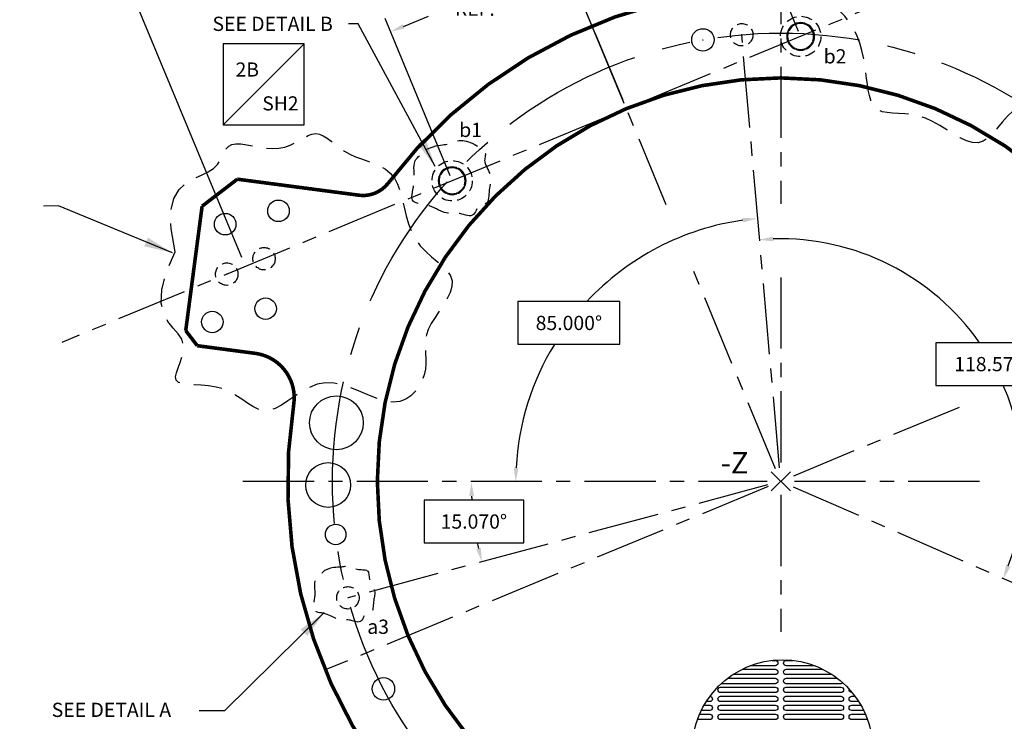
# Model space of a CAD drawing. Extents: x -1864 to -1356, y -185 to 171.
# Drawn here: x -1548 to -1439, y 30 to 109 of the extents above; entities that cross this region are included whole.
import ezdxf
from ezdxf.enums import TextEntityAlignment as Align

# ---------------------------------------------------------------- set-up
doc = ezdxf.new("R2010")
doc.units = 0
doc.header["$LTSCALE"] = 6.35
for name, pattern in [('CENTER', [2, 1.25, -0.25, 0.25, -0.25]), ('DASHED', [0.75, 0.5, -0.25]), ('HIDDEN', [0.375, 0.25, -0.125])]:
    doc.linetypes.add(name, pattern=pattern)
doc.layers.get('0').update_dxf_attribs({"linetype": 'CONTINUOUS'})
doc.layers.get('DEFPOINTS').update_dxf_attribs({"linetype": 'CONTINUOUS'})
for name, color, linetype in [('A', 1, 'CONTINUOUS'), ('B', 6, 'CONTINUOUS'), ('CG', 253, 'CONTINUOUS'), ('DIM', 3, 'CONTINUOUS'), ('E', 5, 'CONTINUOUS'), ('F_K', 4, 'CONTINUOUS'), ('GRID', 7, 'CONTINUOUS'), ('TECOMET', 6, 'CONTINUOUS')]:
    doc.layers.add(name, color=color, linetype=linetype)
doc.styles.get("Standard").update_dxf_attribs({"font": 'txt.shx'})
doc.styles.add('TXT', font='txt.shx')
doc.dimstyles.new('DIM2', dxfattribs={"dimtxt": 3.175, "dimasz": 3.175, "dimexe": 3.175, "dimexo": 0.0625, "dimgap": 2.286, "dimtad": 0, "dimtih": 1, "dimtoh": 1, "dimzin": 0, "dimtxsty": 'STANDARD', "dimcen": 2.286, "dimazin": 3, "dimtfac": 1, "dimtdec": 4, "dimtofl": 0, "dimtmove": 0, "dimatfit": 3, "dimtolj": 1, "dimtzin": 0})

# ---------------------------------------------------------------- blocks, each defined once
blk = doc.blocks.new('*D23')
at = {"color": 0, "linetype": 'BYBLOCK'}
for p, q in [((-1481.15, 99.63), (-1495.1, 133.32)), ((-1495.96, 131.24), (-1513.05, 124.16)), ((-1535.53, 114.85), (-1522.05, 120.44)), ((-1523.65, 82.02), (-1537.6, 115.71))]:
    blk.add_line(p, q, dxfattribs=at)
for points in [[(-1496.07, 131.49), (-1495.86, 131), (-1494.5, 131.85)], [(-1535.63, 115.1), (-1535.43, 114.61), (-1537, 114.25)]]:
    blk.add_solid(points, dxfattribs=at)
at = {"layer": 'DEFPOINTS', "color": 0, "linetype": 'BYBLOCK'}
for p in [(-1494.5, 131.85), (-1480.54, 98.16), (-1523.04, 80.56)]:
    blk.add_point(p, dxfattribs=at)
at = {"color": 0, "linetype": 'BYBLOCK', "insert": (-1517.55, 122.3), "char_height": 1.587, "attachment_point": 5, "style": 'TXT'}
blk.add_mtext('\\A1;46.00\\PREF.', dxfattribs=at)
blk = doc.blocks.new('*D24')
at = {"color": 0, "linetype": 'BYBLOCK'}
for p, q in [((-1438.61, 117.13), (-1452.51, 150.68)), ((-1453.37, 148.61), (-1467.27, 142.85)), ((-1492.93, 132.22), (-1476.26, 139.12)), ((-1481.11, 99.52), (-1495.01, 133.08))]:
    blk.add_line(p, q, dxfattribs=at)
for points in [[(-1453.47, 148.85), (-1453.27, 148.36), (-1451.9, 149.22)], [(-1493.03, 132.46), (-1492.83, 131.97), (-1494.4, 131.61)]]:
    blk.add_solid(points, dxfattribs=at)
at = {"layer": 'DEFPOINTS', "color": 0, "linetype": 'BYBLOCK'}
for p in [(-1494.4, 131.61), (-1438, 115.66), (-1480.5, 98.06)]:
    blk.add_point(p, dxfattribs=at)
at = {"color": 0, "linetype": 'BYBLOCK', "insert": (-1471.76, 140.99), "char_height": 1.587, "attachment_point": 5, "style": 'TXT'}
blk.add_mtext('\\A1;46.00\\PREF.', dxfattribs=at)
blk = doc.blocks.new('*D25')
at = {"color": 0, "linetype": 'BYBLOCK'}
blk.add_line((-1441.86, 4.78), (-1438.21, -4.04), dxfattribs=at)
for start, end in [(285.4462, 291.0908), (271.4092, 277.294)]:
    blk.add_arc((-1463.52, 57.06), 64.55, start, end, dxfattribs=at)
for points in [[(-1440.39, -2.92), (-1440.19, -3.41), (-1438.82, -2.57)], [(-1461.93, -7.73), (-1461.93, -7.2), (-1463.52, -7.49)]]:
    blk.add_solid(points, dxfattribs=at)
at = {"layer": 'DEFPOINTS', "color": 0, "linetype": 'BYBLOCK'}
for p in [(-1484.57, 107.87), (-1463.52, 13.87), (-1442.47, 6.25), (-1455.09, -6.93), (-1463.52, -15.32)]:
    blk.add_point(p, dxfattribs=at)
at = {"color": 0, "linetype": 'BYBLOCK', "insert": (-1450.83, -6.23), "char_height": 1.587, "attachment_point": 5, "style": 'TXT'}
blk.add_mtext('\\A1;22.5°\\PREF.', dxfattribs=at)
blk = doc.blocks.new('*D26')
at = {"color": 0, "linetype": 'BYBLOCK'}
for p, q in [((-1411.1, 78.71), (-1400.38, 83.16)), ((-1406.93, 57.06), (-1395.19, 57.06))]:
    blk.add_line(p, q, dxfattribs=at)
for start, end in [(15.0752, 21.1344), (1.3656, 8.5612)]:
    blk.add_arc((-1463.38, 57.06), 66.61, start, end, dxfattribs=at)
for points in [[(-1401.5, 80.98), (-1401.01, 81.17), (-1401.84, 82.55)], [(-1396.53, 58.65), (-1397.06, 58.64), (-1396.77, 57.06)]]:
    blk.add_solid(points, dxfattribs=at)
at = {"layer": 'DEFPOINTS', "color": 0, "linetype": 'BYBLOCK'}
for p in [(-1412.57, 78.11), (-1397.34, 65.75), (-1523.51, 57.06), (-1408.52, 57.06), (-1514.2, 36.01)]:
    blk.add_point(p, dxfattribs=at)
at = {"color": 0, "linetype": 'BYBLOCK', "insert": (-1398.18, 70.68), "char_height": 1.587, "attachment_point": 5, "style": 'TXT'}
blk.add_mtext('\\A1;22.5°\\P REF.', dxfattribs=at)
blk = doc.blocks.new('*D27')
at = {"color": 0, "linetype": 'BYBLOCK'}
for p, q in [((-1414.96, 10.84), (-1422.53, 18.05)), ((-1408.71, 10.84), (-1414.96, 10.84))]:
    blk.add_line(p, q, dxfattribs=at)
blk.add_solid([(-1422.35, 18.24), (-1422.71, 17.85), (-1423.68, 19.14)], dxfattribs=at)
at = {"layer": 'DEFPOINTS', "color": 0, "linetype": 'BYBLOCK'}
for p in [(-1503.36, 94.98), (-1423.68, 19.14)]:
    blk.add_point(p, dxfattribs=at)
at = {"color": 0, "linetype": 'BYBLOCK', "insert": (-1403.95, 10.84), "char_height": 1.587, "attachment_point": 5, "style": 'TXT'}
blk.add_mtext('\\A1;∅110.0', dxfattribs=at)
blk = doc.blocks.new('*D28')
at = {"color": 0, "linetype": 'BYBLOCK'}
for p, q in [((-1492.19, 54.95), (-1503.3, 54.95)), ((-1503.3, 54.95), (-1503.3, 50.19)), ((-1492.19, 50.19), (-1492.19, 54.95)), ((-1503.3, 50.19), (-1492.19, 50.19))]:
    blk.add_line(p, q, dxfattribs=at)
for start, end in [(182.6409, 183.3944), (191.3891, 192.4292)]:
    blk.add_arc((-1463.59, 56.99), 34.45, start, end, dxfattribs=at)
for points in [[(-1498.26, 55.4), (-1497.73, 55.41), (-1498.03, 56.99)], [(-1496.97, 49.64), (-1497.48, 49.51), (-1496.85, 48.04)]]:
    blk.add_solid(points, dxfattribs=at)
at = {"layer": 'DEFPOINTS', "color": 0, "linetype": 'BYBLOCK'}
for p in [(-1535.64, 56.99), (-1491.58, 56.99), (-1463.59, 56.99), (-1497.5, 50.98), (-1511.87, 43.99)]:
    blk.add_point(p, dxfattribs=at)
at = {"color": 0, "linetype": 'BYBLOCK', "insert": (-1497.75, 52.57), "char_height": 1.5875, "attachment_point": 5, "style": 'TXT'}
blk.add_mtext('\\A1;15.070°', dxfattribs=at)
blk = doc.blocks.new('*D29')
at = {"color": 0, "linetype": 'BYBLOCK'}
for p, q in [((-1481.47, 77.1), (-1492.84, 77.1)), ((-1492.84, 77.1), (-1492.84, 72.34)), ((-1481.47, 72.34), (-1481.47, 77.1)), ((-1492.84, 72.34), (-1481.47, 72.34))]:
    blk.add_line(p, q, dxfattribs=at)
for start, end in [(98.0845, 137.0123), (148.6438, 176.9155)]:
    blk.add_arc((-1463.59, 56.99), 29.49, start, end, dxfattribs=at)
for points in [[(-1467.76, 86.45), (-1467.7, 85.93), (-1466.16, 86.37)], [(-1492.77, 58.57), (-1493.3, 58.58), (-1493.08, 56.99)]]:
    blk.add_solid(points, dxfattribs=at)
at = {"layer": 'DEFPOINTS', "color": 0, "linetype": 'BYBLOCK'}
for p in [(-1467.94, 106.8), (-1479.79, 81.63), (-1535.64, 56.99), (-1491.58, 56.99), (-1463.59, 56.99)]:
    blk.add_point(p, dxfattribs=at)
at = {"color": 0, "linetype": 'BYBLOCK', "insert": (-1487.15, 74.72), "char_height": 1.5875, "attachment_point": 5, "style": 'TXT'}
blk.add_mtext('\\A1;85.000°', dxfattribs=at)
blk = doc.blocks.new('*D30')
at = {"color": 0, "linetype": 'BYBLOCK'}
for p, q in [((-1433.51, 72.51), (-1446.21, 72.51)), ((-1446.21, 72.51), (-1446.21, 67.75)), ((-1433.51, 67.75), (-1433.51, 72.51)), ((-1446.21, 67.75), (-1433.51, 67.75))]:
    blk.add_line(p, q, dxfattribs=at)
for start, end in [(34.9054, 91.6453), (339.7765, 23.3655)]:
    blk.add_arc((-1463.59, 56.99), 27.12, start, end, dxfattribs=at)
for points in [[(-1464.35, 83.83), (-1464.38, 84.36), (-1465.95, 84)], [(-1437.89, 47.52), (-1438.39, 47.72), (-1438.73, 46.14)]]:
    blk.add_solid(points, dxfattribs=at)
at = {"layer": 'DEFPOINTS', "color": 0, "linetype": 'BYBLOCK'}
for p in [(-1467.94, 106.8), (-1448.22, 79.33), (-1463.59, 56.99), (-1463.59, 56.99), (-1417.76, 36.99)]:
    blk.add_point(p, dxfattribs=at)
at = {"color": 0, "linetype": 'BYBLOCK', "insert": (-1439.86, 70.13), "char_height": 1.5875, "attachment_point": 5, "style": 'TXT'}
blk.add_mtext('\\A1;118.578°', dxfattribs=at)
blk = doc.blocks.new('*D32')
at = {"color": 0, "linetype": 'BYBLOCK'}
for p, q in [((-1495.67, -1.05), (-1488.5, 11.92)), ((-1508.97, 1.34), (-1520.08, 1.34)), ((-1520.08, 1.34), (-1520.08, -3.43)), ((-1508.97, -3.43), (-1508.97, 1.34)), ((-1508.97, -1.05), (-1495.67, -1.05)), ((-1520.08, -3.43), (-1508.97, -3.43))]:
    blk.add_line(p, q, dxfattribs=at)
blk.add_solid([(-1488.73, 12.05), (-1488.26, 11.79), (-1487.73, 13.31)], dxfattribs=at)
at = {"layer": 'DEFPOINTS', "color": 0, "linetype": 'BYBLOCK'}
for p in [(-1439.31, 100.81), (-1487.73, 13.31)]:
    blk.add_point(p, dxfattribs=at)
at = {"color": 0, "linetype": 'BYBLOCK', "insert": (-1514.53, -1.05), "char_height": 1.5875, "attachment_point": 5, "style": 'TXT'}
blk.add_mtext('\\A1;∅100.00', dxfattribs=at)
blk = doc.blocks.new('LOC')
blk.add_line((0.861, 0.861), (-0.861, -0.861))
blk.add_lwpolyline([(0.861, 0.861), (-0.861, 0.861), (-0.861, -0.861), (0.861, -0.861)], close=True)
blk.add_attdef('LOC', text='', height=0.3).set_placement((-0.35, 0.166), align=Align.CENTER)
at = {"flags": 4}
blk.add_attdef('SHT', text='', height=0.3, dxfattribs=at).set_placement((0.354, -0.554), align=Align.CENTER)
blk = doc.blocks.new('*D34')
at = {"color": 0, "linetype": 'BYBLOCK'}
for p, q in [((-1480.97, 99.19), (-1488.23, 116.72)), ((-1489.09, 114.64), (-1492.48, 113.24)), ((-1505.59, 107.81), (-1502.8, 108.96)), ((-1500.41, 91.14), (-1507.66, 108.67))]:
    blk.add_line(p, q, dxfattribs=at)
for points in [[(-1489.19, 114.89), (-1488.99, 114.4), (-1487.62, 115.25)], [(-1505.69, 108.05), (-1505.49, 107.56), (-1507.06, 107.2)]]:
    blk.add_solid(points, dxfattribs=at)
at = {"layer": 'DEFPOINTS', "color": 0, "linetype": 'BYBLOCK'}
for p in [(-1507.06, 107.2), (-1480.36, 97.72), (-1499.8, 89.67)]:
    blk.add_point(p, dxfattribs=at)
at = {"color": 0, "linetype": 'BYBLOCK', "insert": (-1497.64, 111.1), "char_height": 1.587, "attachment_point": 5, "style": 'TXT'}
blk.add_mtext('\\A1;21.037\\PREF.', dxfattribs=at)
blk = doc.blocks.new('*D35')
at = {"color": 0, "linetype": 'BYBLOCK'}
for p, q in [((-1461.53, 107.24), (-1468.79, 124.77)), ((-1469.65, 122.69), (-1472.44, 121.54)), ((-1480.97, 99.19), (-1488.23, 116.72)), ((-1486.15, 115.86), (-1482.76, 117.26))]:
    blk.add_line(p, q, dxfattribs=at)
for points in [[(-1469.75, 122.94), (-1469.55, 122.45), (-1468.19, 123.3)], [(-1486.26, 116.1), (-1486.05, 115.61), (-1487.62, 115.25)]]:
    blk.add_solid(points, dxfattribs=at)
at = {"layer": 'DEFPOINTS', "color": 0, "linetype": 'BYBLOCK'}
for p in [(-1468.19, 123.3), (-1460.93, 105.77), (-1480.36, 97.72)]:
    blk.add_point(p, dxfattribs=at)
at = {"color": 0, "linetype": 'BYBLOCK', "insert": (-1477.6, 119.4), "char_height": 1.587, "attachment_point": 5, "style": 'TXT'}
blk.add_mtext('\\A1;21.037\\PREF.', dxfattribs=at)

msp = doc.modelspace()

# ---------------------------------------------------------------- linework, layer by layer
at = {"linetype": 'CENTER'}
for p, q in [((-1412.7219, 126.8064), (-1543.696, 72.5552)), ((-1476.2923, 87.8989), (-1484.5653, 107.8718)), ((-1463.6502, 58.5726), (-1467.8755, 106.8682)), ((-1464.0994, 58.4626), (-1473.3529, 80.8027)), ((-1443.6219, 65.2996), (-1462.1136, 57.6401)), ((-1464.9219, 56.4768), (-1514.3311, 36.0109)), ((-1464.9854, 56.6633), (-1511.7982, 44.0585)), ((-1462.1248, 56.4505), (-1417.692, 37.0585))]:
    msp.add_line(p, q, dxfattribs=at)
at = {"linetype": 'CONTINUOUS'}
for p, q in [((-1464.5925, 58.1332), (-1462.443, 55.9837)), ((-1464.5925, 55.9837), (-1462.443, 58.1332))]:
    msp.add_line(p, q, dxfattribs=at)
at = {"linetype": 'CENTER'}
for points in [[(-1463.5177, 128.6925), (-1463.5177, 88.004)], [(-1463.5177, 79.8012), (-1463.5177, 58.5783)], [(-1523.507, 57.0585), (-1465.0376, 57.0585)], [(-1461.9979, 57.0585), (-1440.7943, 57.0585)], [(-1463.5177, 55.5386), (-1463.5177, 40.2488)]]:
    msp.add_lwpolyline(points, dxfattribs=at)
at = {"linetype": 'DASHED', "flags": 128}
for points in [[(-1438.2515, 125.7003), (-1435.7121, 126.179), (-1433.7714, 126.2063), (-1432.3341, 125.8739), (-1431.3047, 125.2737), (-1430.5878, 124.4973), (-1430.0881, 123.6365), (-1429.7102, 122.7832), (-1429.3587, 122.0289), (-1428.9582, 121.4438), (-1428.5133, 121.0103), (-1428.0486, 120.6892), (-1427.5888, 120.4412), (-1427.1585, 120.2271), (-1426.7821, 120.0075), (-1426.4844, 119.7433), (-1426.29, 119.3952), (-1426.2143, 118.9341), (-1426.2362, 118.3722), (-1426.3254, 117.732), (-1426.4515, 117.0357), (-1426.5844, 116.3058), (-1426.6938, 115.5647), (-1426.7493, 114.8349), (-1426.7207, 114.1386), (-1426.588, 113.4936), (-1426.372, 112.8984), (-1426.1042, 112.3471), (-1425.8156, 111.8334), (-1425.5376, 111.3514), (-1425.3014, 110.8948), (-1425.1382, 110.4575), (-1425.0792, 110.0336), (-1425.1464, 109.6165), (-1425.3248, 109.1986), (-1425.5902, 108.7721), (-1425.9183, 108.3292), (-1426.2848, 107.8617), (-1426.6655, 107.362), (-1427.036, 106.8221), (-1427.3722, 106.2342), (-1427.6578, 105.5949), (-1427.9091, 104.92), (-1428.1502, 104.2298), (-1428.4055, 103.5446), (-1428.6993, 102.8848), (-1429.0558, 102.2707), (-1429.4992, 101.7227), (-1430.0539, 101.261), (-1430.7352, 100.8979), (-1431.5229, 100.6127), (-1432.3878, 100.3766), (-1433.301, 100.1607), (-1434.2333, 99.9362), (-1435.1555, 99.6744), (-1436.0387, 99.3463), (-1436.8536, 98.9231), (-1437.5791, 98.3881), (-1438.2262, 97.7726), (-1438.8136, 97.1199), (-1439.3602, 96.4734), (-1439.8848, 95.8765), (-1440.4064, 95.3724), (-1440.9437, 95.0047), (-1441.5156, 94.8166), (-1442.1366, 94.8369), (-1442.8039, 95.0368), (-1443.5103, 95.3725), (-1444.2485, 95.8005), (-1445.0115, 96.2773), (-1445.7921, 96.7594), (-1446.583, 97.2032), (-1447.3772, 97.5651), (-1448.1666, 97.8136), (-1448.9409, 97.9656), (-1449.6886, 98.0496), (-1450.3986, 98.0945), (-1451.0596, 98.1291), (-1451.6603, 98.1822), (-1452.1894, 98.2824), (-1452.6357, 98.4586), (-1452.9922, 98.7331), (-1453.2686, 99.1027), (-1453.4791, 99.5577), (-1453.6378, 100.0885), (-1453.7586, 100.6854), (-1453.8557, 101.3388), (-1453.9431, 102.0389), (-1454.0349, 102.7762), (-1454.1447, 103.5412), (-1454.2843, 104.3251), (-1454.4648, 105.1195), (-1454.6975, 105.9159), (-1454.9938, 106.7057), (-1455.3648, 107.4804), (-1455.8218, 108.2315), (-1456.3761, 108.9504), (-1457.029, 109.6309), (-1457.7421, 110.2747), (-1458.4671, 110.8858), (-1459.1556, 111.4681), (-1459.7593, 112.0256), (-1460.2298, 112.5623), (-1460.5189, 113.0821), (-1460.5781, 113.589), (-1460.3772, 114.0886), (-1459.9579, 114.5926), (-1459.3799, 115.1145), (-1458.7028, 115.6678), (-1457.9865, 116.2659), (-1457.2907, 116.9222), (-1456.6751, 117.6502), (-1456.1994, 118.4633), (-1455.9049, 119.3658), (-1455.7594, 120.3248), (-1455.712, 121.2985), (-1455.7121, 122.2448), (-1455.7089, 123.1219), (-1455.6517, 123.8876), (-1455.4897, 124.5001), (-1455.1723, 124.9174), (-1454.6635, 125.1145), (-1453.9871, 125.1346), (-1453.1817, 125.0379), (-1452.2858, 124.8846), (-1451.3381, 124.7347), (-1450.3771, 124.6486), (-1449.4414, 124.6863), (-1448.5696, 124.9081), (-1447.7802, 125.3451), (-1447.0114, 125.9128), (-1446.1816, 126.4974), (-1445.2087, 126.9855), (-1444.0111, 127.2635), (-1442.5069, 127.2177), (-1440.6143, 126.7345), (-1438.2515, 125.7003)], [(-1531.0549, 82.6707), (-1531.5336, 85.2101), (-1531.5609, 87.1508), (-1531.2285, 88.5881), (-1530.6282, 89.6176), (-1529.8519, 90.3344), (-1528.9911, 90.8341), (-1528.1377, 91.212), (-1527.3835, 91.5636), (-1526.7984, 91.9641), (-1526.3649, 92.4089), (-1526.0438, 92.8736), (-1525.7958, 93.3334), (-1525.5816, 93.7638), (-1525.3621, 94.1401), (-1525.0979, 94.4378), (-1524.7497, 94.6322), (-1524.2887, 94.7079), (-1523.7268, 94.686), (-1523.0865, 94.5969), (-1522.3902, 94.4707), (-1521.6604, 94.3378), (-1520.9193, 94.2284), (-1520.1894, 94.1729), (-1519.4932, 94.2015), (-1518.8481, 94.3343), (-1518.253, 94.5502), (-1517.7017, 94.818), (-1517.188, 95.1066), (-1516.7059, 95.3846), (-1516.2493, 95.6208), (-1515.8121, 95.7841), (-1515.3881, 95.8431), (-1514.971, 95.7758), (-1514.5532, 95.5974), (-1514.1267, 95.332), (-1513.6837, 95.0039), (-1513.2163, 94.6374), (-1512.7166, 94.2567), (-1512.1767, 93.8862), (-1511.5887, 93.55), (-1510.9494, 93.2644), (-1510.2745, 93.0132), (-1509.5843, 92.772), (-1508.8991, 92.5167), (-1508.2393, 92.2229), (-1507.6253, 91.8665), (-1507.0772, 91.423), (-1506.6156, 90.8684), (-1506.2525, 90.1871), (-1505.9673, 89.3994), (-1505.7311, 88.5344), (-1505.5152, 87.6212), (-1505.2908, 86.6889), (-1505.0289, 85.7667), (-1504.7008, 84.8836), (-1504.2777, 84.0687), (-1503.7427, 83.3431), (-1503.1272, 82.6961), (-1502.4745, 82.1087), (-1501.828, 81.562), (-1501.231, 81.0374), (-1500.727, 80.5158), (-1500.3593, 79.9785), (-1500.1711, 79.4066), (-1500.1913, 78.7865), (-1500.39, 78.1256), (-1500.7227, 77.4364), (-1501.1448, 76.7316), (-1501.6119, 76.0238), (-1502.0793, 75.3257), (-1502.5027, 74.6497), (-1502.8375, 74.0085), (-1503.0513, 73.4107), (-1503.1598, 72.8487), (-1503.191, 72.3108), (-1503.1727, 71.7855), (-1503.1328, 71.2609), (-1503.0992, 70.7256), (-1503.0998, 70.1678), (-1503.1624, 69.5759), (-1503.3102, 68.9455), (-1503.5466, 68.3007), (-1503.8706, 67.673), (-1504.2809, 67.0937), (-1504.7763, 66.5942), (-1505.3557, 66.2059), (-1506.0178, 65.9602), (-1506.7614, 65.8884), (-1507.583, 66.0077), (-1508.4697, 66.2782), (-1509.4061, 66.6458), (-1510.3771, 67.0563), (-1511.3674, 67.4556), (-1512.3617, 67.7894), (-1513.3448, 68.0038), (-1514.3013, 68.0445), (-1515.2189, 67.8757), (-1516.0958, 67.5344), (-1516.9334, 67.0759), (-1517.7329, 66.5558), (-1518.4954, 66.0292), (-1519.2221, 65.5515), (-1519.9143, 65.1781), (-1520.5732, 64.9644), (-1521.2017, 64.9494), (-1521.8102, 65.1077), (-1522.4107, 65.3975), (-1523.0151, 65.7772), (-1523.6356, 66.205), (-1524.2843, 66.6392), (-1524.9731, 67.0381), (-1525.7141, 67.36), (-1526.5115, 67.5753), (-1527.3381, 67.7025), (-1528.159, 67.7724), (-1528.939, 67.8155), (-1529.6432, 67.8626), (-1530.2365, 67.9444), (-1530.6839, 68.0914), (-1530.9504, 68.3344), (-1531.0164, 68.6953), (-1530.9249, 69.1609), (-1530.7343, 69.7092), (-1530.5029, 70.3184), (-1530.2892, 70.9665), (-1530.1515, 71.6316), (-1530.1483, 72.2917), (-1530.338, 72.9249), (-1530.7502, 73.5254), (-1531.2991, 74.1522), (-1531.8704, 74.8804), (-1532.3495, 75.785), (-1532.622, 76.9413), (-1532.5734, 78.4243), (-1532.0892, 80.309), (-1531.0549, 82.6707)]]:
    msp.add_lwpolyline(points, dxfattribs=at)
at = {"color": 7, "linetype": 'CONTINUOUS', "const_width": 0.4}
for points in [[(-1471.649, 111.4541, 0.19712846), (-1507.5052, 90.0751, 0.19437213)], [(-1517.8507, 65.5984, 1.78316547), (-1431.1372, 101.5163, 1.78316547)], [(-1517.8507, 65.5984, 0.42155576), (-1522.1374, 71.332, 0.42155576)]]:
    msp.add_lwpolyline(points, format="xyb", dxfattribs=at)
at = {"linetype": 'CONTINUOUS', "ltscale": 2, "const_width": 0.4}
msp.add_lwpolyline([(-1418.5177, 57.0585, 1), (-1508.5177, 57.0585, 1)], format="xyb", close=True, dxfattribs=at)
at = {"linetype": 'DASHED', "ltscale": 0.75, "flags": 128}
for points in [[(-1503.0066, 94.0899), (-1502.6312, 94.2617), (-1502.2968, 94.3859), (-1501.9983, 94.4717), (-1501.7307, 94.5282), (-1501.4888, 94.5646), (-1501.2676, 94.5901), (-1501.0619, 94.6138), (-1500.8667, 94.6449), (-1500.6774, 94.6902), (-1500.492, 94.7474), (-1500.3091, 94.8116), (-1500.1273, 94.8782), (-1499.9453, 94.9425), (-1499.7615, 94.9996), (-1499.5746, 95.045), (-1499.3832, 95.0737), (-1499.1863, 95.0823), (-1498.9846, 95.071), (-1498.7789, 95.0414), (-1498.5705, 94.9949), (-1498.3603, 94.9331), (-1498.1493, 94.8573), (-1497.9387, 94.7692), (-1497.7293, 94.6701), (-1497.5229, 94.5616), (-1497.3232, 94.4456), (-1497.1344, 94.324), (-1496.9608, 94.1987), (-1496.8068, 94.0716), (-1496.6765, 93.9446), (-1496.5744, 93.8198), (-1496.5047, 93.6989), (-1496.4696, 93.5831), (-1496.4625, 93.4702), (-1496.475, 93.3574), (-1496.4984, 93.2416), (-1496.5242, 93.1199), (-1496.5438, 92.9893), (-1496.5486, 92.847), (-1496.53, 92.6898), (-1496.4821, 92.516), (-1496.4098, 92.3285), (-1496.3207, 92.1313), (-1496.2222, 91.9282), (-1496.122, 91.7234), (-1496.0275, 91.5209), (-1495.9464, 91.3245), (-1495.8861, 91.1383), (-1495.8522, 90.9649), (-1495.8419, 90.8013), (-1495.8506, 90.643), (-1495.8735, 90.4856), (-1495.9058, 90.3246), (-1495.9429, 90.1556), (-1495.98, 89.9743), (-1496.0123, 89.776), (-1496.0367, 89.5587), (-1496.0553, 89.3286), (-1496.0723, 89.0945), (-1496.0913, 88.8647), (-1496.1162, 88.648), (-1496.1508, 88.4528), (-1496.1991, 88.2878), (-1496.2648, 88.1615), (-1496.3505, 88.0792), (-1496.4528, 88.0328), (-1496.5673, 88.0109), (-1496.6894, 88.0022), (-1496.8144, 87.9953), (-1496.9377, 87.9788), (-1497.0549, 87.9413), (-1497.1612, 87.8714), (-1497.2538, 87.7616), (-1497.3364, 87.6195), (-1497.4142, 87.4568), (-1497.4926, 87.2849), (-1497.577, 87.1153), (-1497.6725, 86.9597), (-1497.7847, 86.8294), (-1497.9187, 86.7362), (-1498.0783, 86.688), (-1498.26, 86.6794), (-1498.4589, 86.7016), (-1498.6699, 86.7456), (-1498.888, 86.8027), (-1499.1082, 86.8639), (-1499.3255, 86.9203), (-1499.5347, 86.9632), (-1499.7323, 86.9861), (-1499.9202, 86.993), (-1500.1015, 86.99), (-1500.2796, 86.9837), (-1500.4577, 86.9803), (-1500.639, 86.9863), (-1500.8269, 87.0079), (-1501.0245, 87.0515), (-1501.2343, 87.1214), (-1501.4559, 87.2131), (-1501.6878, 87.3202), (-1501.9288, 87.4362), (-1502.1774, 87.5546), (-1502.4324, 87.6688), (-1502.6924, 87.7723), (-1502.9561, 87.8588), (-1503.2213, 87.924), (-1503.4824, 87.9739), (-1503.7328, 88.0166), (-1503.9661, 88.0606), (-1504.1757, 88.114), (-1504.3551, 88.1851), (-1504.4978, 88.2823), (-1504.5974, 88.4138), (-1504.6498, 88.5855), (-1504.6619, 88.7943), (-1504.6429, 89.0348), (-1504.6021, 89.3014), (-1504.5489, 89.5888), (-1504.4926, 89.8913), (-1504.4425, 90.2036), (-1504.408, 90.5202), (-1504.3954, 90.836), (-1504.3996, 91.1475), (-1504.4125, 91.4514), (-1504.4261, 91.7445), (-1504.4323, 92.0238), (-1504.4231, 92.286), (-1504.3903, 92.528), (-1504.3259, 92.7465), (-1504.2244, 92.9401), (-1504.0905, 93.1134), (-1503.9312, 93.273), (-1503.7539, 93.4253), (-1503.5655, 93.5767), (-1503.3734, 93.7337), (-1503.1847, 93.9026), (-1503.0066, 94.0899)], [(-1514.3774, 47.1366), (-1514.0823, 47.2704), (-1513.8149, 47.3664), (-1513.5725, 47.4313), (-1513.3524, 47.4713), (-1513.152, 47.4932), (-1512.9684, 47.5034), (-1512.799, 47.5083), (-1512.6411, 47.5145), (-1512.4922, 47.527), (-1512.3517, 47.5443), (-1512.2188, 47.5638), (-1512.093, 47.5825), (-1511.9739, 47.5976), (-1511.8609, 47.6062), (-1511.7534, 47.6055), (-1511.6509, 47.5926), (-1511.5525, 47.5657), (-1511.4562, 47.5273), (-1511.3595, 47.481), (-1511.2599, 47.43), (-1511.1549, 47.3781), (-1511.0423, 47.3287), (-1510.9194, 47.2853), (-1510.7839, 47.2514), (-1510.6346, 47.2292), (-1510.4758, 47.2158), (-1510.3132, 47.2071), (-1510.1522, 47.1989), (-1509.9986, 47.1869), (-1509.8578, 47.1672), (-1509.7355, 47.1354), (-1509.6374, 47.0874), (-1509.5669, 47.0201), (-1509.5199, 46.9342), (-1509.4902, 46.8316), (-1509.4715, 46.7142), (-1509.4577, 46.5837), (-1509.4425, 46.4421), (-1509.4197, 46.2911), (-1509.3832, 46.1326), (-1509.3286, 45.9685), (-1509.2593, 45.8008), (-1509.1805, 45.6317), (-1509.0975, 45.4631), (-1509.0156, 45.2973), (-1508.9401, 45.1362), (-1508.8761, 44.982), (-1508.8291, 44.8367), (-1508.8026, 44.7016), (-1508.7946, 44.5741), (-1508.8014, 44.4508), (-1508.8192, 44.3281), (-1508.8444, 44.2027), (-1508.8733, 44.071), (-1508.9022, 43.9297), (-1508.9274, 43.7752), (-1508.9464, 43.6059), (-1508.9609, 43.4266), (-1508.9741, 43.2442), (-1508.9889, 43.0651), (-1509.0083, 42.8962), (-1509.0353, 42.7442), (-1509.073, 42.6156), (-1509.1242, 42.5172), (-1509.1909, 42.4531), (-1509.2707, 42.4169), (-1509.3599, 42.3999), (-1509.455, 42.3931), (-1509.5524, 42.3877), (-1509.6485, 42.3748), (-1509.7398, 42.3456), (-1509.8226, 42.2911), (-1509.8948, 42.2056), (-1509.9591, 42.0949), (-1510.0198, 41.9681), (-1510.0809, 41.8341), (-1510.1466, 41.702), (-1510.2211, 41.5807), (-1510.3084, 41.4792), (-1510.4129, 41.4066), (-1510.5372, 41.369), (-1510.6788, 41.3623), (-1510.8338, 41.3796), (-1510.9982, 41.4139), (-1511.1682, 41.4584), (-1511.3398, 41.5061), (-1511.509, 41.5501), (-1511.6721, 41.5835), (-1511.8261, 41.6013), (-1511.9724, 41.6067), (-1512.1137, 41.6044), (-1512.2525, 41.5994), (-1512.3913, 41.5968), (-1512.5326, 41.6014), (-1512.6789, 41.6183), (-1512.8329, 41.6523), (-1512.9964, 41.7067), (-1513.1691, 41.7782), (-1513.3498, 41.8617), (-1513.5375, 41.952), (-1513.7313, 42.0443), (-1513.93, 42.1333), (-1514.1326, 42.214), (-1514.3381, 42.2813), (-1514.5447, 42.3321), (-1514.7482, 42.371), (-1514.9433, 42.4043), (-1515.1251, 42.4386), (-1515.2884, 42.4802), (-1515.4282, 42.5356), (-1515.5394, 42.6113), (-1515.6169, 42.7138), (-1515.6578, 42.8476), (-1515.6672, 43.0103), (-1515.6524, 43.1977), (-1515.6206, 43.4054), (-1515.5792, 43.6293), (-1515.5353, 43.8651), (-1515.4963, 44.1084), (-1515.4694, 44.3551), (-1515.4596, 44.6012), (-1515.4628, 44.8439), (-1515.4729, 45.0807), (-1515.4835, 45.3091), (-1515.4883, 45.5267), (-1515.4811, 45.7311), (-1515.4556, 45.9196), (-1515.4054, 46.0899), (-1515.3263, 46.2407), (-1515.222, 46.3758), (-1515.0979, 46.5001), (-1514.9597, 46.6188), (-1514.8129, 46.7367), (-1514.6632, 46.859), (-1514.5162, 46.9907), (-1514.3774, 47.1366)]]:
    msp.add_lwpolyline(points, dxfattribs=at)
at = {"color": 7, "linetype": 'CONTINUOUS', "ltscale": 2, "const_width": 0.4}
for points in [[(-1524.1375, 90.7592), (-1528.0644, 87.746)], [(-1510.5607, 88.9718), (-1524.1375, 90.7592)], [(-1529.8918, 73.8658), (-1528.0644, 87.746)], [(-1528.6004, 72.1828), (-1529.8918, 73.8658)], [(-1522.1374, 71.332), (-1528.6004, 72.1828)]]:
    msp.add_lwpolyline(points, dxfattribs=at)
msp.add_lwpolyline([(-1510.5607, 88.9718, 0.26926998), (-1507.3166, 90.3249, 0.26926998)], format="xyb", dxfattribs=at)
at = {"linetype": 'CENTER', "ltscale": 2}
msp.add_circle((-1463.5177, 57.0585), 50, dxfattribs=at)
at = {"color": 7, "linetype": 'CONTINUOUS', "ltscale": 2}
msp.add_circle((-1463.5177, 57.0585), 45, dxfattribs=at)
msp.add_circle((-1463.5177, 57.0585), 45, dxfattribs=at)
at = {"layer": 'A', "linetype": 'HIDDEN', "ltscale": 0.75}
for centre in [(-1467.8755, 106.8682), (-1511.7982, 44.0585)]:
    msp.add_circle(centre, 1.25, dxfattribs=at)
at = {"layer": 'A', "linetype": 'CONTINUOUS'}
for centre in [(-1467.8755, 106.8682), (-1511.7982, 44.0585)]:
    msp.add_circle(centre, 0.015, dxfattribs=at)
at = {"layer": 'B', "linetype": 'CONTINUOUS'}
for p, q in [((-1461.9365, 108.0422), (-1461.9365, 108.0422)), ((-1461.8163, 108.092), (-1461.8163, 108.092)), ((-1460.7894, 108.092), (-1460.7894, 108.092)), ((-1460.6707, 108.0429), (-1460.6707, 108.0429)), ((-1462.7113, 107.197), (-1462.7113, 107.197)), ((-1462.6622, 107.3157), (-1462.6622, 107.3157)), ((-1459.9442, 107.3171), (-1459.9442, 107.3171)), ((-1459.8944, 107.197), (-1459.8944, 107.197)), ((-1462.7113, 106.1701), (-1462.7113, 106.1701)), ((-1462.6615, 106.0499), (-1462.6615, 106.0499)), ((-1459.9435, 106.0514), (-1459.9435, 106.0514)), ((-1459.8944, 106.1701), (-1459.8944, 106.1701)), ((-1461.935, 105.3242), (-1461.935, 105.3242)), ((-1461.8163, 105.275), (-1461.8163, 105.275)), ((-1460.7894, 105.275), (-1460.7894, 105.275)), ((-1460.6692, 105.3249), (-1460.6692, 105.3249)), ((-1501.5335, 91.2147), (-1501.5335, 91.2147)), ((-1500.8078, 91.9412), (-1500.8078, 91.9412)), ((-1500.6876, 91.991), (-1500.6876, 91.991)), ((-1499.6607, 91.991), (-1499.6607, 91.991)), ((-1499.542, 91.9419), (-1499.542, 91.9419)), ((-1498.8155, 91.2161), (-1498.8155, 91.2161)), ((-1501.5827, 91.096), (-1501.5827, 91.096)), ((-1501.5827, 90.0691), (-1501.5827, 90.0691)), ((-1498.7657, 91.096), (-1498.7657, 91.096)), ((-1498.7657, 90.0691), (-1498.7657, 90.0691)), ((-1501.5329, 89.9489), (-1501.5329, 89.9489)), ((-1500.8063, 89.2232), (-1500.8063, 89.2232)), ((-1500.6876, 89.174), (-1500.6876, 89.174)), ((-1499.6607, 89.174), (-1499.6607, 89.174)), ((-1499.5406, 89.2238), (-1499.5406, 89.2238)), ((-1498.8148, 89.9503), (-1498.8148, 89.9503))]:
    msp.add_line(p, q, dxfattribs=at)
at = {"layer": 'B', "linetype": 'HIDDEN', "ltscale": 0.75}
for centre in [(-1461.3028, 106.6835), (-1500.1742, 90.5825)]:
    msp.add_circle(centre, 2.25, dxfattribs=at)
at = {"layer": 'B', "linetype": 'CENTER', "ltscale": 0.1}
for centre in [(-1461.3028, 106.6835), (-1500.1742, 90.5825)]:
    msp.add_circle(centre, 1.5008, dxfattribs=at)
at = {"layer": 'B', "linetype": 'CONTINUOUS', "ltscale": 2}
for centre in [(-1461.3028, 106.6835), (-1500.1742, 90.5825)]:
    msp.add_circle(centre, 0.015, dxfattribs=at)
at = {"layer": 'B', "linetype": 'CONTINUOUS'}
for centre, radius, start, end in [((-1461.3028, 106.6835), 1.55, 116.911373, 153.148116), ((-1461.3028, 106.6835), 1.45, 116.911373, 153.148116), ((-1461.9818, 108.0211), 0.05, 25.00116, 116.911373), ((-1461.9818, 108.0211), 0.05, 296.911373, 25.00116), ((-1461.7693, 108.1092), 0.05, 108.118377, 200.02859), ((-1461.7693, 108.1092), 0.05, 200.02859, 288.118377), ((-1461.3028, 106.6835), 1.55, 71.881623, 108.118377), ((-1461.3028, 106.6835), 1.45, 71.881623, 108.118377), ((-1460.8364, 108.1092), 0.05, 251.881623, 339.97141), ((-1460.8364, 108.1092), 0.05, 339.97141, 71.881623), ((-1460.6253, 108.0218), 0.05, 155.058329, 243.148116), ((-1460.6253, 108.0218), 0.05, 63.148116, 155.058329), ((-1461.3028, 106.6835), 1.45, 26.911373, 63.148116), ((-1461.3028, 106.6835), 1.55, 26.911373, 63.148116), ((-1461.3028, 106.6835), 1.55, 161.881623, 198.118377), ((-1462.7285, 107.15), 0.05, 69.97141, 161.881623), ((-1461.3028, 106.6835), 1.45, 161.881623, 198.118377), ((-1462.7285, 107.15), 0.05, 341.881623, 69.97141), ((-1462.6411, 107.3611), 0.05, 153.148116, 245.058329), ((-1462.6411, 107.3611), 0.05, 245.058329, 333.148116), ((-1459.9653, 107.3625), 0.05, 206.911373, 295.00116), ((-1459.9653, 107.3625), 0.05, 295.00116, 26.911373), ((-1459.8772, 107.15), 0.05, 110.02859, 198.118377), ((-1461.3028, 106.6835), 1.45, 341.881623, 18.118377), ((-1459.8772, 107.15), 0.05, 18.118377, 110.02859), ((-1461.3028, 106.6835), 1.55, 341.881623, 18.118377), ((-1462.7285, 106.2171), 0.05, 198.118377, 290.02859), ((-1462.7285, 106.2171), 0.05, 290.02859, 18.118377), ((-1462.6404, 106.0046), 0.05, 115.00116, 206.911373), ((-1461.3028, 106.6835), 1.55, 206.911373, 243.148116), ((-1462.6404, 106.0046), 0.05, 26.911373, 115.00116), ((-1461.3028, 106.6835), 1.45, 206.911373, 243.148116), ((-1461.3028, 106.6835), 1.45, 296.911373, 333.148116), ((-1461.3028, 106.6835), 1.55, 296.911373, 333.148116), ((-1459.9646, 106.006), 0.05, 65.058329, 153.148116), ((-1459.9646, 106.006), 0.05, 333.148116, 65.058329), ((-1459.8772, 106.2171), 0.05, 161.881623, 249.97141), ((-1459.8772, 106.2171), 0.05, 249.97141, 341.881623), ((-1461.9804, 105.3453), 0.05, 243.148116, 335.058329), ((-1461.9804, 105.3453), 0.05, 335.058329, 63.148116), ((-1461.7693, 105.2579), 0.05, 159.97141, 251.881623), ((-1461.7693, 105.2579), 0.05, 71.881623, 159.97141), ((-1461.3028, 106.6835), 1.55, 251.881623, 288.118377), ((-1461.3028, 106.6835), 1.45, 251.881623, 288.118377), ((-1460.8364, 105.2579), 0.05, 20.02859, 108.118377), ((-1460.8364, 105.2579), 0.05, 288.118377, 20.02859), ((-1460.6239, 105.346), 0.05, 116.911373, 205.00116), ((-1460.6239, 105.346), 0.05, 205.00116, 296.911373), ((-1501.5124, 91.2601), 0.05, 153.148116, 245.058329), ((-1500.1742, 90.5825), 1.55, 116.911373, 153.148116), ((-1501.5124, 91.2601), 0.05, 245.058329, 333.148116), ((-1500.1742, 90.5825), 1.45, 116.911373, 153.148116), ((-1500.8531, 91.9201), 0.05, 25.00116, 116.911373), ((-1500.8531, 91.9201), 0.05, 296.911373, 25.00116), ((-1500.6406, 92.0081), 0.05, 108.118377, 200.02859), ((-1500.6406, 92.0081), 0.05, 200.02859, 288.118377), ((-1500.1742, 90.5825), 1.55, 71.881623, 108.118377), ((-1500.1742, 90.5825), 1.45, 71.881623, 108.118377), ((-1499.7077, 92.0081), 0.05, 251.881623, 339.97141), ((-1499.7077, 92.0081), 0.05, 339.97141, 71.881623), ((-1499.4966, 91.9208), 0.05, 155.058329, 243.148116), ((-1499.4966, 91.9208), 0.05, 63.148116, 155.058329), ((-1500.1742, 90.5825), 1.45, 26.911373, 63.148116), ((-1500.1742, 90.5825), 1.55, 26.911373, 63.148116), ((-1498.8366, 91.2614), 0.05, 206.911373, 295.00116), ((-1498.8366, 91.2614), 0.05, 295.00116, 26.911373), ((-1500.1742, 90.5825), 1.55, 161.881623, 198.118377), ((-1501.5998, 91.049), 0.05, 69.97141, 161.881623), ((-1501.5998, 90.1161), 0.05, 198.118377, 290.02859), ((-1500.1742, 90.5825), 1.45, 161.881623, 198.118377), ((-1501.5998, 91.049), 0.05, 341.881623, 69.97141), ((-1501.5998, 90.1161), 0.05, 290.02859, 18.118377), ((-1498.7485, 91.049), 0.05, 110.02859, 198.118377), ((-1498.7485, 90.1161), 0.05, 161.881623, 249.97141), ((-1500.1742, 90.5825), 1.45, 341.881623, 18.118377), ((-1498.7485, 91.049), 0.05, 18.118377, 110.02859), ((-1498.7485, 90.1161), 0.05, 249.97141, 341.881623), ((-1500.1742, 90.5825), 1.55, 341.881623, 18.118377), ((-1501.5117, 89.9036), 0.05, 115.00116, 206.911373), ((-1500.1742, 90.5825), 1.55, 206.911373, 243.148116), ((-1501.5117, 89.9036), 0.05, 26.911373, 115.00116), ((-1500.1742, 90.5825), 1.45, 206.911373, 243.148116), ((-1500.8517, 89.2443), 0.05, 243.148116, 335.058329), ((-1500.8517, 89.2443), 0.05, 335.058329, 63.148116), ((-1500.6406, 89.1569), 0.05, 159.97141, 251.881623), ((-1500.6406, 89.1569), 0.05, 71.881623, 159.97141), ((-1500.1742, 90.5825), 1.55, 251.881623, 288.118377), ((-1500.1742, 90.5825), 1.45, 251.881623, 288.118377), ((-1499.7077, 89.1569), 0.05, 20.02859, 108.118377), ((-1499.7077, 89.1569), 0.05, 288.118377, 20.02859), ((-1499.4952, 89.245), 0.05, 116.911373, 205.00116), ((-1499.4952, 89.245), 0.05, 205.00116, 296.911373), ((-1500.1742, 90.5825), 1.45, 296.911373, 333.148116), ((-1500.1742, 90.5825), 1.55, 296.911373, 333.148116), ((-1498.8359, 89.905), 0.05, 65.058329, 153.148116), ((-1498.8359, 89.905), 0.05, 333.148116, 65.058329)]:
    msp.add_arc(centre, radius, start, end, dxfattribs=at)
at = {"layer": 'CG'}
for centre, radius in [((-1513.0897, 63.5845), 3), ((-1514.0037, 56.6445), 2.5)]:
    msp.add_circle(centre, radius, dxfattribs=at)
at = {"layer": 'DEFPOINTS', "color": 0, "linetype": 'BYBLOCK'}
for p in [(-1473.2693, 101.6709), (-1463.5854, 57.0585), (-1463.5854, 57.0585)]:
    msp.add_point(p, dxfattribs=at)
at = {"layer": 'E', "linetype": 'CONTINUOUS'}
for centre, radius in [((-1472.2002, 106.2988), 1.25), ((-1472.2002, 106.2988), 0.015), ((-1507.8367, 33.9104), 1.25), ((-1507.8367, 33.9104), 0.015)]:
    msp.add_circle(centre, radius, dxfattribs=at)
at = {"layer": 'F_K', "linetype": 'CONTINUOUS', "ltscale": 2}
for centre, radius in [((-1519.5466, 87.2259), 1.2), ((-1525.4915, 85.7392), 1.2), ((-1521.1582, 81.8906), 0.015), ((-1525.3157, 80.1686), 0.015), ((-1520.9824, 76.32), 1.2), ((-1526.9273, 74.8333), 1.2)]:
    msp.add_circle(centre, radius, dxfattribs=at)
at = {"layer": 'F_K', "linetype": 'HIDDEN', "ltscale": 0.75}
for centre in [(-1521.1582, 81.8906), (-1525.3157, 80.1686)]:
    msp.add_circle(centre, 1.25, dxfattribs=at)
at = {"layer": 'GRID', "linetype": 'CONTINUOUS'}
for points in [[(-1464.4891, 37.0805), (-1464.1295, 37.0805, -1), (-1464.1295, 36.4805), (-1466.9325, 36.4805)], [(-1459.7142, 36.4805), (-1462.9145, 36.4805, -1), (-1462.9145, 37.0805), (-1462.1575, 37.0805)], [(-1467.8203, 36.0905), (-1464.1295, 36.0905, -1), (-1464.1295, 35.4905), (-1468.8643, 35.4905)], [(-1457.7824, 35.4905), (-1462.9145, 35.4905, -1), (-1462.9145, 36.0905), (-1458.8263, 36.0905)], [(-1469.4428, 35.0805), (-1464.1295, 35.0805, -1), (-1464.1295, 34.4805), (-1470.1582, 34.4805)], [(-1456.5944, 34.5767, -0.20892545), (-1456.8145, 34.4805), (-1462.9145, 34.4805, -1), (-1462.9145, 35.0805), (-1457.2038, 35.0805)], [(-1471.4197, 33.0795, -0.95936717), (-1471.4445, 32.4805), (-1471.8324, 32.4805)], [(-1455.5495, 33.4905), (-1455.5995, 33.4905, -0.50320156), (-1455.8866, 33.8775, -0.50320156)], [(-1454.8142, 32.4805), (-1455.5995, 32.4805, -1), (-1455.5995, 33.0805), (-1455.2277, 33.0805)], [(-1472.0687, 32.0905), (-1471.4445, 32.0905, -1), (-1471.4445, 31.4905), (-1472.3876, 31.4905)], [(-1454.259, 31.4905), (-1455.5995, 31.4905, -1), (-1455.5995, 32.0905), (-1454.5779, 32.0905)], [(-1472.5769, 31.0805), (-1471.4445, 31.0805, -1), (-1471.4445, 30.4805), (-1472.8151, 30.4805)], [(-1453.8315, 30.4805), (-1455.5995, 30.4805, -1), (-1455.5995, 31.0805), (-1454.0698, 31.0805)]]:
    msp.add_lwpolyline(points, format="xyb", dxfattribs=at)
for points in [[(-1470.2295, 33.4905, -1), (-1470.2295, 34.0905), (-1464.1295, 34.0905, -1), (-1464.1295, 33.4905)], [(-1462.9145, 33.4905, -1), (-1462.9145, 34.0905), (-1456.8145, 34.0905, -1), (-1456.8145, 33.4905)], [(-1470.2295, 32.4805, -1), (-1470.2295, 33.0805), (-1464.1295, 33.0805, -1), (-1464.1295, 32.4805)], [(-1462.9145, 32.4805, -1), (-1462.9145, 33.0805), (-1456.8145, 33.0805, -1), (-1456.8145, 32.4805)], [(-1470.2295, 31.4905, -1), (-1470.2295, 32.0905), (-1464.1295, 32.0905, -1), (-1464.1295, 31.4905)], [(-1462.9145, 31.4905, -1), (-1462.9145, 32.0905), (-1456.8145, 32.0905, -1), (-1456.8145, 31.4905)], [(-1470.2295, 30.4805, -1), (-1470.2295, 31.0805), (-1464.1295, 31.0805, -1), (-1464.1295, 30.4805)], [(-1462.9145, 30.4805, -1), (-1462.9145, 31.0805), (-1456.8145, 31.0805, -1), (-1456.8145, 30.4805)]]:
    msp.add_lwpolyline(points, format="xyb", close=True, dxfattribs=at)
msp.add_circle((-1463.3233, 27.0581), 10.09, dxfattribs=at)
at = {"layer": 'TECOMET', "linetype": 'CONTINUOUS'}
msp.add_circle((-1513.1648, 51.1276), 1.143, dxfattribs=at)

# ---------------------------------------------------------------- block references
at = {"linetype": 'CONTINUOUS', "xscale": 5.25, "yscale": 5.25, "zscale": 5.25}
msp.add_blockref('LOC', (-1521.1884, 101.3358), dxfattribs=at).add_auto_attribs({'SHT': 'SH2', 'LOC': '2B'})

# ---------------------------------------------------------------- texts
at = {"linetype": 'CONTINUOUS'}
msp.add_text('-Z', height=2.38125, rotation=360, dxfattribs=at).set_placement((-1470.2066, 57.9304))
at = {"layer": 'A', "linetype": 'CONTINUOUS'}
msp.add_text('a3', height=1.5875, dxfattribs=at).set_placement((-1509.6438, 40.0415))
at = {"layer": 'B', "linetype": 'CONTINUOUS'}
for s, p in [('b2', (-1458.7303, 103.6693)), ('b1', (-1499.3823, 95.4619))]:
    msp.add_text(s, height=1.5875, dxfattribs=at).set_placement(p)
at = {"layer": 'DIM', "linetype": 'CONTINUOUS', "char_height": 1.5875, "attachment_point": 6, "style": 'TXT'}
for s, insert in [('\\A1;SEE DETAIL B', (-1513.4825, 108.0909)), ('\\A1;SEE DETAIL A', (-1531.5219, 31.5642))]:
    msp.add_mtext(s, dxfattribs=dict(at, insert=insert))

# ---------------------------------------------------------------- dimensions: what is measured, and where the dimension line sits
at = {"layer": 'DIM', "linetype": 'CONTINUOUS'}
for base, p1, p2, angle, override, picture, middle in [((-1494.3987, 131.6116), (-1438.0009, 115.6592), (-1480.4994, 98.0557), 202.5, {"dimtxt": 1.5875, "dimasz": 1.5875, "dimexe": 1.5875, "dimexo": 1.5875, "dimgap": 1.5875, "dimtxsty": 'TXT', "dimcen": 0}, '*D24', (-1471.7638, 140.9873)), ((-1494.4971, 131.8492), (-1523.0415, 80.5578), (-1480.5431, 98.1612), 22.5, {"dimtxt": 1.5875, "dimasz": 1.5875, "dimexe": 1.5875, "dimexo": 1.5875, "dimgap": 1.5875, "dimtxsty": 'TXT', "dimcen": 0}, '*D23', (-1517.5478, 122.3013)), ((-1468.1858, 123.3004), (-1480.3621, 97.7243), (-1460.9265, 105.7748), 22.5, {"dimtxt": 1.5875, "dimasz": 1.5875, "dimexe": 1.5875, "dimexo": 1.5875, "dimgap": 1.5875, "dimdec": 3, "dimtxsty": 'TXT', "dimcen": 0}, '*D35', (-1477.6007, 119.4006)), ((-1507.0571, 107.1994), (-1480.3621, 97.7243), (-1499.7978, 89.6738), 202.5, {"dimtxt": 1.5875, "dimasz": 1.5875, "dimexe": 1.5875, "dimexo": 1.5875, "dimgap": 1.5875, "dimdec": 3, "dimtxsty": 'TXT', "dimcen": 0}, '*D34', (-1497.6422, 111.0992))]:
    dim = msp.add_linear_dim(base=base, p1=p1, p2=p2, angle=angle, text='<>\\PREF.', dimstyle='DIM2', override=override, dxfattribs=at)
    dim.commit()
    dim.dimension.update_dxf_attribs({"geometry": picture, "text_midpoint": middle, "dimtype": 161})
for base, line1, line2, text, picture, middle in [((-1455.0929, -6.9348), ((-1442.4702, 6.2451), (-1484.5653, 107.8718)), ((-1463.5177, 13.8743), (-1463.5177, -15.3163)), '<>\\PREF.', '*D25', (-1450.8251, -6.2267)), ((-1397.3428, 65.7527), ((-1412.5691, 78.106), (-1514.1958, 36.0109)), ((-1523.507, 57.0585), (-1408.5177, 57.0585)), '<>\\P REF.', '*D26', (-1398.1803, 70.6785))]:
    dim = msp.add_angular_dim_2l(base=base, line1=line1, line2=line2, text=text, dimstyle='DIM2', override={"dimtxt": 1.5875, "dimasz": 1.5875, "dimexe": 1.5875, "dimexo": 1.5875, "dimgap": 1.5875, "dimdec": 1, "dimtxsty": 'TXT', "dimcen": 0}, dxfattribs=at)
    dim.commit()
    dim.dimension.update_dxf_attribs({"geometry": picture, "text_midpoint": middle, "dimtype": 162})
at = {"layer": 'DIM', "linetype": 'CONTINUOUS', "ltscale": 2}
for base, line1, line2, picture, middle in [((-1479.7916, 81.6311), ((-1491.5839, 56.9908), (-1535.6417, 56.9908)), ((-1463.5854, 56.9908), (-1467.9432, 106.8005)), '*D29', (-1487.1547, 74.7185)), ((-1448.2159, 79.3318), ((-1463.5854, 56.9908), (-1417.7596, 36.9908)), ((-1463.5854, 56.9908), (-1467.9432, 106.8005)), '*D30', (-1439.8622, 70.1266)), ((-1497.5025, 50.9818), ((-1463.5854, 56.9908), (-1511.8658, 43.9908)), ((-1491.5839, 56.9908), (-1535.6417, 56.9908)), '*D28', (-1497.7458, 52.5701))]:
    dim = msp.add_angular_dim_2l(base=base, line1=line1, line2=line2, dimstyle='DIM2', override={"dimtxt": 1.5875, "dimasz": 1.5875, "dimexe": 1.5875, "dimexo": 1.5875, "dimgap": -1.5875, "dimdec": 3, "dimtxsty": 'TXT', "dimcen": 0}, dxfattribs=at)
    dim.commit()
    dim.dimension.update_dxf_attribs({"geometry": picture, "text_midpoint": middle, "dimtype": 162})
at = {"layer": 'DIM', "linetype": 'CONTINUOUS'}
for p1, p2, override, picture, middle in [((-1439.308, 100.8064), (-1487.7275, 13.3105), {"dimtxt": 1.5875, "dimasz": 1.5875, "dimexe": 1.5875, "dimexo": 1.5875, "dimgap": -1.5875, "dimtxsty": 'TXT', "dimcen": 0}, '*D32', (-1514.5269, -1.0452)), ((-1503.3573, 94.977), (-1423.6782, 19.14), {"dimtxt": 1.5875, "dimasz": 1.5875, "dimexe": 1.5875, "dimexo": 1.5875, "dimgap": 1.5875, "dimdec": 1, "dimtxsty": 'TXT', "dimcen": 0}, '*D27', (-1403.9463, 10.8389))]:
    dim = msp.add_diameter_dim_2p(p1=p1, p2=p2, dimstyle='DIM2', override=override, dxfattribs=at)
    dim.commit()
    dim.dimension.update_dxf_attribs({"geometry": picture, "text_midpoint": middle, "dimtype": 163})

# ---------------------------------------------------------------- leaders
at = {"layer": 'DIM', "linetype": 'CONTINUOUS', "annotation_type": 0, "has_hookline": 1, "hookline_direction": 1}
for points, text_width in [([(-1502.0622, 92.1599), (-1510.6655, 108.0909), (-1511.7325, 108.0909)], 17.9917), ([(-1531.3769, 82.5478), (-1544.0653, 87.7908), (-1545.7417, 87.764)], 20.6375), ([(-1514.4424, 42.413), (-1525.5487, 31.44), (-1528.407, 31.44)], 17.9917)]:
    msp.add_leader(points, dimstyle='DIM2', override={"dimexo": 3.175, "dimgap": 1.75, "dimtxsty": 'TXT', "dimcen": 0}, dxfattribs=dict(at, text_width=text_width))

doc.saveas('drawing.dxf')
